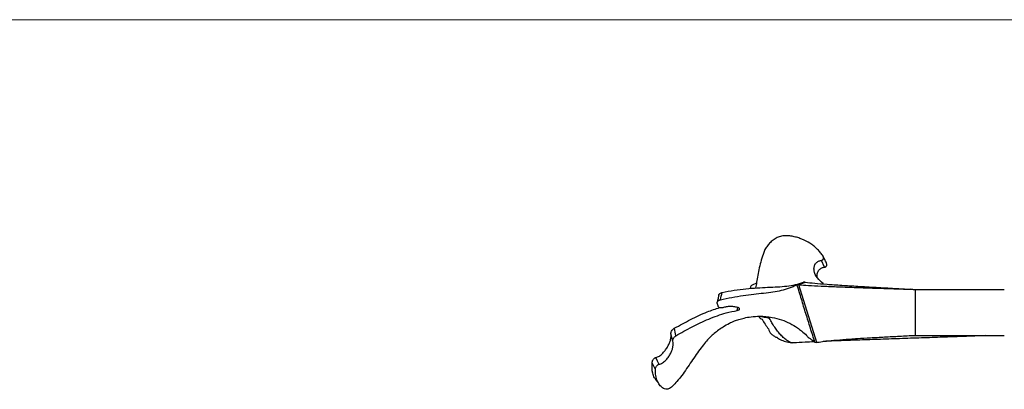
# Model space of a CAD drawing. Units: millimetres. Extents: x 35 to 2044, y 35 to 1435.
# Drawn here: x 537 to 795, y 1338 to 1435 of the extents above; entities that cross this region are included whole.
import ezdxf

# ---------------------------------------------------------------- set-up
doc = ezdxf.new("R2010")
doc.units = ezdxf.units.MM
doc.header["$LTSCALE"] = 7

msp = doc.modelspace()

# ---------------------------------------------------------------- linework, layer by layer
at = {"color": 7, "linetype": 'Continuous', "lineweight": 18}
msp.add_line((2044, 1435), (35, 1435), dxfattribs=at)
at = {"color": 7, "linetype": 'Continuous', "lineweight": 25}
for p, q in [((747.6, 1370.31), (746.77, 1372.08)), ((740.39, 1365.73), (742.09, 1366.37)), ((740.84, 1365.73), (742.53, 1366.37)), ((742.53, 1366.37), (742.09, 1366.37)), ((729.79, 1366.15), (728.71, 1365.59)), ((740.84, 1365.73), (740.39, 1365.73)), ((745.53, 1350.61), (740.84, 1365.73)), ((770.63, 1364.51), (770, 1364.54)), ((771.26, 1364.49), (771.26, 1352.49)), ((724.76, 1358.99), (724.88, 1359.76)), ((733.02, 1357.27), (733.21, 1356.89)), ((707.96, 1350.95), (707.45, 1352.87)), ((743.43, 1351.89), (743.48, 1351.95)), ((745.53, 1350.61), (745.08, 1350.61)), ((745.53, 1350.61), (745.45, 1350.84))]:
    msp.add_line(p, q, dxfattribs=at)
at = {"color": 7, "linetype": 'Continuous', "lineweight": 25, "flags": 128}
for points in [[(704.34, 1344.9), (703.93, 1345.78), (703.51, 1346.67)], [(703.41, 1343.54), (702.97, 1344.41), (702.53, 1345.28)]]:
    msp.add_lwpolyline(points, dxfattribs=at)
at = {"color": 7, "linetype": 'Continuous', "lineweight": 25}
for points, knots in [([(747.05, 1373.44), (746.83, 1373.74), (746.6, 1374.03), (746.11, 1374.59), (745.85, 1374.86), (745.3, 1375.38), (745.01, 1375.63), (744.41, 1376.11), (744.09, 1376.34), (743.11, 1376.98), (742.42, 1377.33), (741.32, 1377.78), (740.95, 1377.91), (740.18, 1378.15), (739.78, 1378.25), (738.99, 1378.4), (738.59, 1378.46), (737.77, 1378.53), (737.36, 1378.54), (736.55, 1378.47), (736.14, 1378.4), (735.35, 1378.15), (734.99, 1377.97), (734.29, 1377.54), (733.97, 1377.28), (733.37, 1376.72), (733.1, 1376.43), (732.71, 1375.98), (732.59, 1375.82), (732.36, 1375.5), (732.25, 1375.34), (731.96, 1374.85), (731.8, 1374.51), (731.68, 1374.16)], [0, 0, 0, 0, 0.0625, 0.0625, 0.125, 0.125, 0.1875, 0.1875, 0.25, 0.25, 0.375, 0.375, 0.4375, 0.4375, 0.5, 0.5, 0.5625, 0.5625, 0.625, 0.625, 0.6875, 0.6875, 0.75, 0.75, 0.8125, 0.8125, 0.875, 0.875, 0.90625, 0.90625, 0.9375, 0.9375, 1, 1, 1, 1]), ([(731.68, 1374.16), (731.25, 1372.82), (730.4, 1370.13), (729.95, 1366.93), (729.64, 1365.36), (729.55, 1364.86)], [0, 0, 0, 0, 0.406713, 0.813191, 1, 1, 1, 1]), ([(747.24, 1366.02), (746.69, 1366.5), (745.56, 1367.49), (744.83, 1369.05), (744.8, 1370.32), (745.09, 1371.11), (745.61, 1371.68), (746.21, 1371.99), (746.62, 1372.06), (746.77, 1372.09)], [0, 0, 0, 0, 0.259894, 0.532591, 0.668629, 0.777447, 0.863162, 0.949233, 1, 1, 1, 1]), ([(746.77, 1372.09), (746.84, 1372.1), (746.99, 1372.13), (747.16, 1372.25), (747.29, 1372.42), (747.35, 1372.67), (747.3, 1373.03), (747.14, 1373.29), (747.04, 1373.44)], [0, 0, 0, 0, 0.113201, 0.226532, 0.336399, 0.489268, 0.696112, 1, 1, 1, 1]), ([(748.08, 1371.41), (747.93, 1371.7), (747.65, 1372.28), (747.36, 1372.86), (747.22, 1373.15)], [0, 0, 0, 0, 0.500002, 1, 1, 1, 1]), ([(745.64, 1367.7), (745.63, 1368), (745.6, 1368.58), (745.94, 1369.36), (746.48, 1369.94), (747.08, 1370.23), (747.47, 1370.3), (747.6, 1370.32)], [0, 0, 0, 0, 0.269131, 0.521692, 0.713103, 0.905586, 1, 1, 1, 1]), ([(747.6, 1370.32), (747.67, 1370.33), (747.82, 1370.36), (747.99, 1370.47), (748.12, 1370.65), (748.19, 1370.91), (748.17, 1371.19), (748.08, 1371.37), (748.05, 1371.42)], [0, 0, 0, 0, 0.133024, 0.265924, 0.399496, 0.593563, 0.863949, 1, 1, 1, 1]), ([(720.85, 1363.7), (721.9, 1363.92), (722.95, 1364.11), (725.02, 1364.43), (726.05, 1364.56), (729.04, 1364.87), (730.93, 1364.96), (733.61, 1365.08), (734.48, 1365.12), (736.14, 1365.22), (736.93, 1365.28), (738.47, 1365.47), (739.22, 1365.59), (740.33, 1365.84), (740.69, 1365.94), (741.4, 1366.14), (741.74, 1366.25), (742.05, 1366.37)], [0, 0, 0, 0, 0.125, 0.125, 0.25, 0.25, 0.5, 0.5, 0.625, 0.625, 0.75, 0.75, 0.875, 0.875, 0.9375, 0.9375, 1, 1, 1, 1]), ([(742.53, 1366.37), (743.32, 1366.29), (744.87, 1366.11), (748.14, 1365.85), (751.95, 1365.59), (756.29, 1365.32), (761, 1365.05), (765.67, 1364.79), (768.67, 1364.61), (770.01, 1364.54)], [0, 0, 0, 0, 0.150665, 0.298912, 0.444852, 0.588572, 0.73656, 0.882008, 1, 1, 1, 1]), ([(720.35, 1361.78), (721.37, 1362.02), (722.38, 1362.24), (724.37, 1362.61), (725.36, 1362.77), (728.22, 1363.18), (730, 1363.36), (732.51, 1363.64), (733.32, 1363.74), (734.86, 1363.98), (735.6, 1364.11), (737.03, 1364.45), (737.72, 1364.65), (738.75, 1365.02), (739.09, 1365.15), (739.75, 1365.43), (740.07, 1365.57), (740.36, 1365.71)], [0, 0, 0, 0, 0.125, 0.125, 0.25, 0.25, 0.5, 0.5, 0.625, 0.625, 0.75, 0.75, 0.875, 0.875, 0.9375, 0.9375, 1, 1, 1, 1]), ([(728.71, 1365.59), (728.7, 1365.59), (728.41, 1365.55), (728.23, 1365.23), (728.17, 1364.81), (728.15, 1364.73)], [0, 0, 0, 0, 0.019428, 0.81252, 1, 1, 1, 1]), ([(745.08, 1350.61), (744.88, 1351.24), (744.68, 1351.87), (744.28, 1353.13), (744.08, 1353.76), (743.7, 1355.02), (743.5, 1355.65), (743.11, 1356.91), (742.91, 1357.53), (742.51, 1358.79), (742.31, 1359.42), (741.93, 1360.68), (741.75, 1361.32), (741.37, 1362.58), (741.18, 1363.21), (740.78, 1364.47), (740.58, 1365.1), (740.39, 1365.73)], [0, 0, 0, 0, 0.125, 0.125, 0.25, 0.25, 0.375, 0.375, 0.5, 0.5, 0.625, 0.625, 0.75, 0.75, 0.875, 0.875, 1, 1, 1, 1]), ([(740.84, 1365.73), (741.63, 1365.67), (743.21, 1365.56), (746.61, 1365.38), (750.63, 1365.21), (754.88, 1365.05), (759.08, 1364.9), (763.09, 1364.76), (767.18, 1364.63), (769.9, 1364.54), (771.26, 1364.49)], [0, 0, 0, 0, 0.144096, 0.286773, 0.428083, 0.56822, 0.677341, 0.785719, 0.893121, 1, 1, 1, 1]), ([(771.26, 1364.49), (772.87, 1364.49), (776.09, 1364.49), (780.77, 1364.49), (785.51, 1364.49), (790.24, 1364.49), (793.12, 1364.49), (794.56, 1364.49)], [0, 0, 0, 0, 0.184862, 0.370351, 0.556855, 0.777717, 1, 1, 1, 1]), ([(719.54, 1360.91), (719.52, 1360.95), (719.52, 1360.99), (719.52, 1361.08), (719.53, 1361.12), (719.57, 1361.25), (719.62, 1361.34), (719.76, 1361.5), (719.86, 1361.57), (720.02, 1361.66), (720.08, 1361.69), (720.21, 1361.74), (720.28, 1361.76), (720.35, 1361.78)], [0, 0, 0, 0, 0.125, 0.125, 0.25, 0.25, 0.5, 0.5, 0.75, 0.75, 0.875, 0.875, 1, 1, 1, 1]), ([(719.95, 1363.07), (719.88, 1362.75), (719.74, 1362.09), (719.6, 1361.44), (719.53, 1361.12)], [0, 0, 0, 0, 0.499984, 1, 1, 1, 1]), ([(719.95, 1363.06), (719.95, 1363.07), (719.96, 1363.14), (720.09, 1363.31), (720.34, 1363.52), (720.63, 1363.65), (720.82, 1363.69), (720.85, 1363.7)], [0, 0, 0, 0, 0.0202283, 0.2822996, 0.5976181, 0.9243357, 1, 1, 1, 1]), ([(708.32, 1354.33), (709.73, 1355.1), (712.54, 1356.65), (716.51, 1358.57), (719.1, 1359.39), (720.18, 1359.74)], [0, 0, 0, 0, 0.367327, 0.734758, 1, 1, 1, 1]), ([(708.73, 1352.38), (710.13, 1353.17), (712.94, 1354.75), (717.33, 1356.85), (721.32, 1358.28), (723.8, 1358.79), (724.76, 1358.99)], [0, 0, 0, 0, 0.271841, 0.543771, 0.822919, 1, 1, 1, 1]), ([(720.96, 1359.72), (720.89, 1359.71), (720.83, 1359.7), (720.7, 1359.68), (720.64, 1359.68), (720.45, 1359.68), (720.33, 1359.69), (720.11, 1359.75), (720.03, 1359.79), (719.89, 1359.9), (719.84, 1359.96), (719.82, 1360.03)], [0, 0, 0, 0, 0.125, 0.125, 0.25, 0.25, 0.5, 0.5, 0.75, 0.75, 1, 1, 1, 1]), ([(724.84, 1359.79), (724.54, 1359.87), (724.22, 1359.93), (723.58, 1360.01), (723.24, 1360.03), (722.57, 1360.02), (722.24, 1359.99), (721.58, 1359.89), (721.26, 1359.81), (720.96, 1359.72)], [0, 0, 0, 0, 0.25, 0.25, 0.5, 0.5, 0.75, 0.75, 1, 1, 1, 1]), ([(724.76, 1358.99), (724.95, 1359.02), (725.1, 1359.07), (725.27, 1359.17), (725.31, 1359.21), (725.37, 1359.28), (725.39, 1359.32), (725.41, 1359.44), (725.36, 1359.52), (725.22, 1359.64), (725.16, 1359.68), (725.02, 1359.74), (724.93, 1359.77), (724.84, 1359.79)], [0, 0, 0, 0, 0.25, 0.25, 0.375, 0.375, 0.5, 0.5, 0.75, 0.75, 0.875, 0.875, 1, 1, 1, 1]), ([(720.28, 1354.16), (720.53, 1354.35), (721.3, 1354.89), (722.57, 1355.6), (723.96, 1356.22), (725.23, 1356.67), (726.66, 1357.07), (728.49, 1357.4), (730.96, 1357.56), (733.69, 1357.3), (736.33, 1356.6), (738.58, 1355.65), (740.29, 1354.64), (741.73, 1353.55), (742.73, 1352.68), (743.26, 1352.04), (743.42, 1351.83)], [0, 0, 0, 0, 0.037587, 0.11158, 0.168732, 0.212579, 0.266753, 0.335949, 0.419693, 0.539274, 0.63773, 0.726662, 0.824672, 0.882786, 0.96257, 1, 1, 1, 1]), ([(730.38, 1357.4), (730.49, 1357.25), (730.63, 1357.11), (730.92, 1356.87), (731.08, 1356.77), (731.25, 1356.69)], [0, 0, 0, 0, 0.5, 0.5, 1, 1, 1, 1]), ([(739.52, 1350.53), (739.27, 1350.51), (739.01, 1350.55), (738.59, 1350.69), (738.45, 1350.75), (738.16, 1350.89), (738.02, 1350.97), (737.73, 1351.16), (737.58, 1351.26), (737.29, 1351.48), (737.14, 1351.61), (736.7, 1352), (736.42, 1352.28), (735.85, 1352.91), (735.58, 1353.24), (735.05, 1353.92), (734.8, 1354.27), (734.3, 1355.01), (734.07, 1355.38), (733.62, 1356.13), (733.41, 1356.51), (733.21, 1356.89)], [0, 0, 0, 0, 0.125, 0.125, 0.1875, 0.1875, 0.25, 0.25, 0.3125, 0.3125, 0.375, 0.375, 0.5, 0.5, 0.625, 0.625, 0.75, 0.75, 0.875, 0.875, 1, 1, 1, 1]), ([(707.46, 1352.87), (707.45, 1352.93), (707.44, 1352.98), (707.45, 1353.1), (707.46, 1353.16), (707.5, 1353.34), (707.55, 1353.47), (707.7, 1353.74), (707.79, 1353.87), (707.97, 1354.06), (708.03, 1354.12), (708.17, 1354.23), (708.24, 1354.28), (708.32, 1354.33)], [0, 0, 0, 0, 0.125, 0.125, 0.25, 0.25, 0.5, 0.5, 0.75, 0.75, 0.875, 0.875, 1, 1, 1, 1]), ([(720.52, 1354.34), (719.73, 1353.75), (718.07, 1352.53), (715.73, 1349.86), (713.42, 1346.56), (711.75, 1344.1), (710.91, 1342.86)], [0, 0, 0, 0, 0.206193, 0.431588, 0.713019, 1, 1, 1, 1]), ([(732.94, 1354.18), (732.98, 1353.94), (733.06, 1353.7), (733.31, 1353.25), (733.47, 1353.04), (733.76, 1352.76), (733.87, 1352.67), (734.08, 1352.5), (734.2, 1352.42), (734.44, 1352.27), (734.57, 1352.2), (734.83, 1352.08), (734.96, 1352.02), (735.09, 1351.97)], [0, 0, 0, 0, 0.25, 0.25, 0.5, 0.5, 0.625, 0.625, 0.75, 0.75, 0.875, 0.875, 1, 1, 1, 1]), ([(703.5, 1346.7), (703.65, 1346.73), (703.8, 1346.77), (704.11, 1346.9), (704.27, 1346.98), (704.58, 1347.18), (704.74, 1347.3), (705.04, 1347.55), (705.18, 1347.69), (705.6, 1348.12), (705.84, 1348.42), (706.28, 1349.03), (706.47, 1349.33), (706.8, 1349.93), (706.94, 1350.23), (707.18, 1350.81), (707.27, 1351.08), (707.41, 1351.63), (707.46, 1351.89), (707.5, 1352.4), (707.49, 1352.64), (707.45, 1352.87)], [0, 0, 0, 0, 0.0625, 0.0625, 0.125, 0.125, 0.1875, 0.1875, 0.25, 0.25, 0.375, 0.375, 0.5, 0.5, 0.625, 0.625, 0.75, 0.75, 0.875, 0.875, 1, 1, 1, 1]), ([(704.34, 1344.93), (704.48, 1344.96), (704.63, 1345), (704.94, 1345.12), (705.09, 1345.21), (705.4, 1345.4), (705.56, 1345.51), (705.86, 1345.76), (706, 1345.9), (706.41, 1346.33), (706.65, 1346.63), (707.06, 1347.24), (707.24, 1347.54), (707.46, 1347.98), (707.53, 1348.13), (707.65, 1348.42), (707.71, 1348.56), (707.85, 1348.98), (707.93, 1349.25), (708.02, 1349.77), (708.05, 1350.03), (708.04, 1350.51), (708.02, 1350.74), (707.96, 1350.95)], [0, 0, 0, 0, 0.0625, 0.0625, 0.125, 0.125, 0.1875, 0.1875, 0.25, 0.25, 0.375, 0.375, 0.5, 0.5, 0.5625, 0.5625, 0.625, 0.625, 0.75, 0.75, 0.875, 0.875, 1, 1, 1, 1]), ([(707.96, 1350.96), (707.93, 1351.05), (707.93, 1351.16), (707.97, 1351.4), (708.01, 1351.53), (708.13, 1351.79), (708.22, 1351.92), (708.38, 1352.11), (708.44, 1352.17), (708.58, 1352.28), (708.65, 1352.34), (708.73, 1352.38)], [0, 0, 0, 0, 0.25, 0.25, 0.5, 0.5, 0.75, 0.75, 0.875, 0.875, 1, 1, 1, 1]), ([(735.09, 1351.97), (735.39, 1351.76), (736.13, 1351.23), (736.9, 1351.04), (737.35, 1350.92)], [0, 0, 0, 0, 0.4069612, 1, 1, 1, 1]), ([(745.16, 1350.63), (744.94, 1350.78), (744.49, 1351.1), (743.87, 1351.63), (743.63, 1351.76), (743.46, 1351.86)], [0, 0, 0, 0, 0.214953, 0.432551, 1, 1, 1, 1]), ([(745.53, 1350.61), (745.96, 1350.7), (746.85, 1350.88), (749.21, 1351.14), (752.3, 1351.4), (755.82, 1351.64), (759.53, 1351.87), (763.23, 1352.07), (767.18, 1352.28), (769.89, 1352.42), (771.26, 1352.49)], [0, 0, 0, 0, 0.133352, 0.268701, 0.406232, 0.546028, 0.65741, 0.770217, 0.884309, 1, 1, 1, 1]), ([(789.62, 1352.43), (788.73, 1352.39), (786.49, 1352.29), (782.3, 1352.13), (777.08, 1351.95), (771.5, 1351.76), (765.77, 1351.56), (760.19, 1351.38), (754.96, 1351.19), (750.58, 1351.03), (748.17, 1350.94), (747.19, 1350.9)], [0, 0, 0, 0, 0.07761, 0.194932, 0.315664, 0.439746, 0.565774, 0.691737, 0.808505, 0.921676, 1, 1, 1, 1]), ([(771.26, 1352.49), (772.87, 1352.49), (776.09, 1352.49), (780.77, 1352.49), (785.51, 1352.49), (790.24, 1352.49), (793.12, 1352.49), (794.56, 1352.49)], [0, 0, 0, 0, 0.184862, 0.370351, 0.556855, 0.777717, 1, 1, 1, 1]), ([(737.34, 1350.87), (737.89, 1350.74), (738.48, 1350.59), (739.11, 1350.55), (739.16, 1350.55)], [0, 0, 0, 0, 0.924641, 1, 1, 1, 1]), ([(744.92, 1350.8), (744.1, 1350.76), (742.07, 1350.67), (740.47, 1350.58), (739.52, 1350.53)], [0, 0, 0, 0, 0.407136, 1, 1, 1, 1]), ([(702.5, 1345.3), (702.52, 1345.44), (702.56, 1345.69), (702.73, 1346.07), (702.93, 1346.34), (703.13, 1346.54), (703.33, 1346.66), (703.45, 1346.69), (703.5, 1346.7)], [0, 0, 0, 0, 0.266331, 0.488314, 0.645002, 0.766766, 0.889301, 1, 1, 1, 1]), ([(703.64, 1340.73), (703.48, 1340.94), (703.06, 1341.46), (702.47, 1342.93), (702.49, 1344.37), (702.5, 1345.3)], [0, 0, 0, 0, 0.190074, 0.474874, 1, 1, 1, 1]), ([(710.91, 1342.86), (710.49, 1342.29), (709.65, 1341.15), (708.36, 1339.74), (707.32, 1338.67), (706.28, 1338.26), (705.29, 1338.67), (704.45, 1339.51), (703.82, 1340.59), (703.4, 1341.93), (703.39, 1343.01), (703.38, 1343.56)], [0, 0, 0, 0, 0.109133, 0.216718, 0.330076, 0.429626, 0.5549, 0.657233, 0.762291, 0.879394, 1, 1, 1, 1]), ([(703.39, 1343.56), (703.4, 1343.69), (703.42, 1343.92), (703.56, 1344.27), (703.74, 1344.54), (703.93, 1344.74), (704.12, 1344.87), (704.26, 1344.92), (704.32, 1344.93), (704.34, 1344.93)], [0, 0, 0, 0, 0.256426, 0.46872, 0.622691, 0.745608, 0.869369, 0.976564, 1, 1, 1, 1]), ([(703.48, 1340.88), (703.57, 1340.77), (703.76, 1340.52), (703.95, 1340.27), (704.05, 1340.14)], [0, 0, 0, 0, 0.46404, 1, 1, 1, 1])]:
    msp.add_open_spline(points, degree=3, knots=knots, dxfattribs=at)
for points in [[(720.35, 1361.78), (720.52, 1362.42), (720.68, 1363.06), (720.85, 1363.7)], [(719.82, 1360.03), (719.72, 1360.31), (719.62, 1360.6), (719.53, 1360.91)], [(733.21, 1356.89), (732.27, 1357.09), (731.33, 1357.26), (730.38, 1357.4)], [(731.25, 1356.69), (731.74, 1355.82), (732.31, 1354.97), (732.94, 1354.18)], [(708.73, 1352.37), (708.6, 1353.02), (708.46, 1353.67), (708.33, 1354.32)]]:
    msp.add_open_spline(points, degree=3, dxfattribs=at)

doc.saveas('drawing.dxf')
